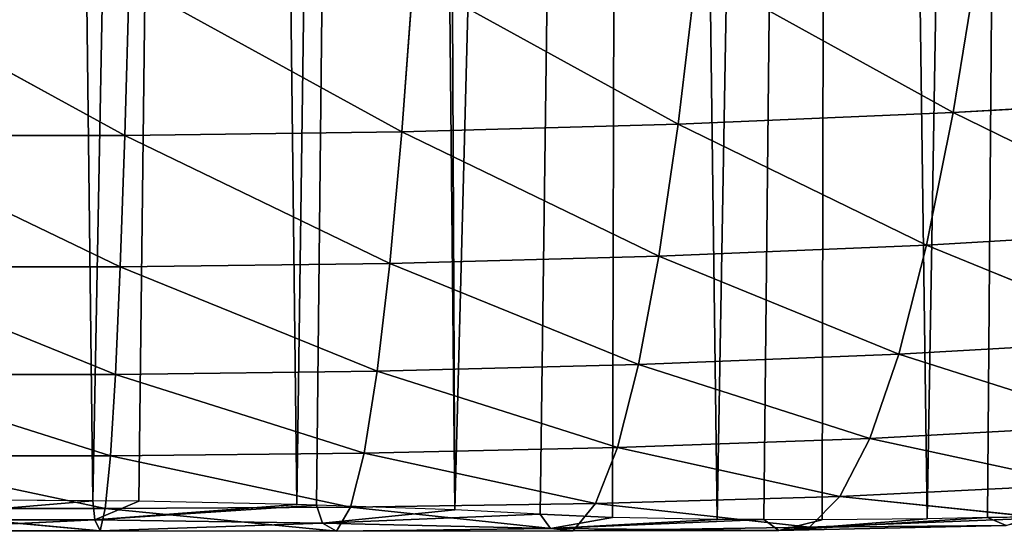
# Model space of a CAD drawing. Extents: x 0 to 857, y 0 to 2511.
# Drawn here: x 433 to 512, y 0 to 41 of the extents above; entities that cross this region are included whole.
import ezdxf

# ---------------------------------------------------------------- set-up
doc = ezdxf.new("R2010")
doc.units = 0
doc.header["$LTSCALE"] = 25.4
doc.layers.get('0').update_dxf_attribs({"color": 13, "linetype": 'CONTINUOUS'})

msp = doc.modelspace()

# ---------------------------------------------------------------- linework, layer by layer
at = {"color": 0}
for p, q in [((510.372, 46.032, 148.51), (508.359, 33.663, 130.043)), ((510.372, 46.032, 148.51), (508.359, 33.663, 130.043)), ((464.896, 44.476, 152.182), (463.985, 32.127, 133.382)), ((464.896, 44.476, 152.182), (463.985, 32.127, 133.382)), ((464.896, 44.476, 152.182), (486.226, 32.735, 132.056)), ((464.896, 44.476, 152.182), (486.226, 32.735, 132.056)), ((487.694, 45.094, 150.719), (486.226, 32.735, 132.056)), ((487.694, 45.094, 150.719), (486.226, 32.735, 132.056)), ((487.694, 45.094, 150.719), (508.359, 33.663, 130.043)), ((487.694, 45.094, 150.719), (508.359, 33.663, 130.043)), ((419.136, 44.168, 145.986), (441.681, 31.826, 131.919)), ((419.136, 44.168, 145.986), (441.681, 31.826, 131.919)), ((442.028, 44.169, 150.492), (441.681, 31.826, 131.919)), ((442.028, 44.169, 150.492), (441.681, 31.826, 131.919)), ((442.028, 44.169, 150.492), (463.985, 32.127, 133.382)), ((442.028, 44.169, 150.492), (463.985, 32.127, 133.382)), ((508.359, 33.663, 130.043), (530.33, 34.928, 127.321)), ((508.359, 33.663, 130.043), (530.33, 34.928, 127.321)), ((486.226, 32.735, 132.056), (508.359, 33.663, 130.043)), ((486.226, 32.735, 132.056), (508.359, 33.663, 130.043)), ((508.359, 33.663, 130.043), (506.229, 23.018, 110.822)), ((508.359, 33.663, 130.043), (506.229, 23.018, 110.822)), ((508.359, 33.663, 130.043), (527.638, 24.255, 108.371)), ((508.359, 33.663, 130.043), (527.638, 24.255, 108.371)), ((463.985, 32.127, 133.382), (486.226, 32.735, 132.056)), ((463.985, 32.127, 133.382), (486.226, 32.735, 132.056)), ((486.226, 32.735, 132.056), (484.672, 22.12, 112.616)), ((486.226, 32.735, 132.056), (484.672, 22.12, 112.616)), ((486.226, 32.735, 132.056), (506.229, 23.018, 110.822)), ((486.226, 32.735, 132.056), (506.229, 23.018, 110.822)), ((419.356, 31.825, 127.969), (441.681, 31.826, 131.919)), ((419.356, 31.825, 127.969), (441.681, 31.826, 131.919)), ((419.356, 31.825, 127.969), (441.315, 21.252, 112.554)), ((419.356, 31.825, 127.969), (441.315, 21.252, 112.554)), ((441.681, 31.826, 131.919), (441.315, 21.252, 112.554)), ((441.681, 31.826, 131.919), (441.315, 21.252, 112.554)), ((441.681, 31.826, 131.919), (463.985, 32.127, 133.382)), ((441.681, 31.826, 131.919), (463.985, 32.127, 133.382)), ((441.681, 31.826, 131.919), (463.02, 21.538, 113.787)), ((441.681, 31.826, 131.919), (463.02, 21.538, 113.787)), ((463.985, 32.127, 133.382), (463.02, 21.538, 113.787)), ((463.985, 32.127, 133.382), (463.02, 21.538, 113.787)), ((463.985, 32.127, 133.382), (484.672, 22.12, 112.616)), ((463.985, 32.127, 133.382), (484.672, 22.12, 112.616)), ((506.229, 23.018, 110.822), (527.638, 24.255, 108.371)), ((506.229, 23.018, 110.822), (527.638, 24.255, 108.371)), ((484.672, 22.12, 112.616), (506.229, 23.018, 110.822)), ((484.672, 22.12, 112.616), (506.229, 23.018, 110.822)), ((506.229, 23.018, 110.822), (503.99, 14.241, 90.988)), ((506.229, 23.018, 110.822), (503.99, 14.241, 90.988)), ((506.229, 23.018, 110.822), (524.811, 15.424, 88.833)), ((506.229, 23.018, 110.822), (524.811, 15.424, 88.833)), ((441.315, 21.252, 112.554), (463.02, 21.538, 113.787)), ((441.315, 21.252, 112.554), (463.02, 21.538, 113.787)), ((463.02, 21.538, 113.787), (462.005, 12.869, 93.525)), ((463.02, 21.538, 113.787), (462.005, 12.869, 93.525)), ((463.02, 21.538, 113.787), (484.672, 22.12, 112.616)), ((463.02, 21.538, 113.787), (484.672, 22.12, 112.616)), ((463.02, 21.538, 113.787), (483.037, 13.401, 92.535)), ((463.02, 21.538, 113.787), (483.037, 13.401, 92.535)), ((484.672, 22.12, 112.616), (483.037, 13.401, 92.535)), ((484.672, 22.12, 112.616), (483.037, 13.401, 92.535)), ((484.672, 22.12, 112.616), (503.99, 14.241, 90.988)), ((484.672, 22.12, 112.616), (503.99, 14.241, 90.988)), ((419.593, 21.251, 109.183), (441.315, 21.252, 112.554)), ((419.593, 21.251, 109.183), (441.315, 21.252, 112.554)), ((419.593, 21.251, 109.183), (440.932, 12.612, 92.518)), ((419.593, 21.251, 109.183), (440.932, 12.612, 92.518)), ((441.315, 21.252, 112.554), (440.932, 12.612, 92.518)), ((441.315, 21.252, 112.554), (440.932, 12.612, 92.518)), ((441.315, 21.252, 112.554), (462.005, 12.869, 93.525)), ((441.315, 21.252, 112.554), (462.005, 12.869, 93.525)), ((503.99, 14.241, 90.988), (524.811, 15.424, 88.833)), ((503.99, 14.241, 90.988), (524.811, 15.424, 88.833)), ((483.037, 13.401, 92.535), (503.99, 14.241, 90.988)), ((483.037, 13.401, 92.535), (503.99, 14.241, 90.988)), ((503.99, 14.241, 90.988), (501.657, 7.466, 70.716)), ((503.99, 14.241, 90.988), (501.657, 7.466, 70.716)), ((503.99, 14.241, 90.988), (521.867, 8.562, 68.888)), ((503.99, 14.241, 90.988), (521.867, 8.562, 68.888)), ((440.932, 12.612, 92.518), (462.005, 12.869, 93.525)), ((440.932, 12.612, 92.518), (462.005, 12.869, 93.525)), ((462.005, 12.869, 93.525), (460.945, 6.282, 72.748)), ((462.005, 12.869, 93.525), (460.945, 6.282, 72.748)), ((462.005, 12.869, 93.525), (483.037, 13.401, 92.535)), ((462.005, 12.869, 93.525), (483.037, 13.401, 92.535)), ((462.005, 12.869, 93.525), (481.332, 6.726, 71.976)), ((462.005, 12.869, 93.525), (481.332, 6.726, 71.976)), ((483.037, 13.401, 92.535), (481.332, 6.726, 71.976)), ((483.037, 13.401, 92.535), (481.332, 6.726, 71.976)), ((483.037, 13.401, 92.535), (501.657, 7.466, 70.716)), ((483.037, 13.401, 92.535), (501.657, 7.466, 70.716)), ((419.846, 12.611, 89.746), (440.932, 12.612, 92.518)), ((419.846, 12.611, 89.746), (440.932, 12.612, 92.518)), ((419.846, 12.611, 89.746), (440.533, 6.076, 71.952)), ((419.846, 12.611, 89.746), (440.533, 6.076, 71.952)), ((440.932, 12.612, 92.518), (440.533, 6.076, 71.952)), ((440.932, 12.612, 92.518), (440.533, 6.076, 71.952)), ((440.932, 12.612, 92.518), (460.945, 6.282, 72.748)), ((440.932, 12.612, 92.518), (460.945, 6.282, 72.748)), ((501.657, 7.466, 70.716), (521.867, 8.562, 68.888)), ((501.657, 7.466, 70.716), (521.867, 8.562, 68.888)), ((481.332, 6.726, 71.976), (501.657, 7.466, 70.716)), ((481.332, 6.726, 71.976), (501.657, 7.466, 70.716)), ((501.657, 7.466, 70.716), (499.248, 2.806, 50.224)), ((501.657, 7.466, 70.716), (499.248, 2.806, 50.224)), ((501.657, 7.466, 70.716), (518.831, 3.763, 48.766)), ((501.657, 7.466, 70.716), (518.831, 3.763, 48.766)), ((460.945, 6.282, 72.748), (481.332, 6.726, 71.976)), ((460.945, 6.282, 72.748), (481.332, 6.726, 71.976)), ((481.332, 6.726, 71.976), (479.567, 2.232, 51.134)), ((481.332, 6.726, 71.976), (479.567, 2.232, 51.134)), ((481.332, 6.726, 71.976), (499.248, 2.806, 50.224)), ((481.332, 6.726, 71.976), (499.248, 2.806, 50.224)), ((420.115, 6.075, 69.795), (440.533, 6.076, 71.952)), ((420.115, 6.075, 69.795), (440.533, 6.076, 71.952)), ((420.115, 6.075, 69.795), (440.121, 1.82, 51.011)), ((420.115, 6.075, 69.795), (440.121, 1.82, 51.011)), ((440.533, 6.076, 71.952), (440.121, 1.82, 51.011)), ((440.533, 6.076, 71.952), (440.121, 1.82, 51.011)), ((440.533, 6.076, 71.952), (460.945, 6.282, 72.748)), ((440.533, 6.076, 71.952), (460.945, 6.282, 72.748)), ((440.533, 6.076, 71.952), (459.847, 1.938, 51.625)), ((440.533, 6.076, 71.952), (459.847, 1.938, 51.625)), ((460.945, 6.282, 72.748), (459.847, 1.938, 51.625)), ((460.945, 6.282, 72.748), (459.847, 1.938, 51.625)), ((460.945, 6.282, 72.748), (479.567, 2.232, 51.134)), ((460.945, 6.282, 72.748), (479.567, 2.232, 51.134)), ((499.248, 2.806, 50.224), (518.831, 3.763, 48.766)), ((499.248, 2.806, 50.224), (518.831, 3.763, 48.766)), ((420.991, 0.925, 8.36), (439.114, 2.442)), ((420.991, 0.925, 8.36), (439.114, 2.442)), ((439.114, 2.442), (430.114, 2.504)), ((439.114, 2.442), (430.114, 2.504)), ((439.283, 0.921, 8.617), (439.114, 2.442)), ((442.827, 2.417), (439.114, 2.442)), ((439.283, 0.921, 8.617), (439.114, 2.442)), ((442.827, 2.417), (439.114, 2.442)), ((439.283, 0.921, 8.617), (442.827, 2.417)), ((439.283, 0.921, 8.617), (442.827, 2.417)), ((455.536, 2.154), (442.827, 2.417)), ((455.536, 2.154), (442.827, 2.417)), ((479.567, 2.232, 51.134), (499.248, 2.806, 50.224)), ((479.567, 2.232, 51.134), (499.248, 2.806, 50.224)), ((499.248, 2.806, 50.224), (496.791, 0.335, 29.774)), ((499.248, 2.806, 50.224), (496.791, 0.335, 29.774)), ((499.248, 2.806, 50.224), (515.735, 1.072, 28.758)), ((499.248, 2.806, 50.224), (515.735, 1.072, 28.758)), ((420.397, 1.819, 49.481), (440.121, 1.82, 51.011)), ((420.397, 1.819, 49.481), (440.121, 1.82, 51.011)), ((420.397, 1.819, 49.481), (439.702, 0.03, 29.852)), ((420.397, 1.819, 49.481), (439.702, 0.03, 29.852)), ((439.283, 0.921, 8.617), (455.536, 2.154)), ((439.283, 0.921, 8.617), (455.536, 2.154)), ((439.283, 0.921, 8.617), (457.115, 2.1)), ((439.283, 0.921, 8.617), (457.115, 2.1)), ((440.121, 1.82, 51.011), (439.702, 0.03, 29.852)), ((440.121, 1.82, 51.011), (439.702, 0.03, 29.852)), ((440.121, 1.82, 51.011), (459.847, 1.938, 51.625)), ((440.121, 1.82, 51.011), (459.847, 1.938, 51.625)), ((440.121, 1.82, 51.011), (458.724, 0, 30.338)), ((440.121, 1.82, 51.011), (458.724, 0, 30.338)), ((457.115, 2.1), (455.536, 2.154)), ((457.115, 2.1), (455.536, 2.154)), ((457.595, 0.649, 9.056), (457.115, 2.1)), ((468.24, 1.717), (457.115, 2.1)), ((457.595, 0.649, 9.056), (457.115, 2.1)), ((468.24, 1.717), (457.115, 2.1)), ((457.595, 0.649, 9.056), (468.24, 1.717)), ((457.595, 0.649, 9.056), (468.24, 1.717)), ((459.847, 1.938, 51.625), (458.724, 0, 30.338)), ((459.847, 1.938, 51.625), (458.724, 0, 30.338)), ((459.847, 1.938, 51.625), (479.567, 2.232, 51.134)), ((459.847, 1.938, 51.625), (479.567, 2.232, 51.134)), ((459.847, 1.938, 51.625), (477.764, 0.035, 30.233)), ((459.847, 1.938, 51.625), (477.764, 0.035, 30.233)), ((475.117, 1.385), (468.24, 1.717)), ((475.117, 1.385), (468.24, 1.717)), ((479.567, 2.232, 51.134), (477.764, 0.035, 30.233)), ((479.567, 2.232, 51.134), (477.764, 0.035, 30.233)), ((479.567, 2.232, 51.134), (496.791, 0.335, 29.774)), ((479.567, 2.232, 51.134), (496.791, 0.335, 29.774)), ((420.69, 0.031, 28.956), (439.283, 0.921, 8.617)), ((420.69, 0.031, 28.956), (439.283, 0.921, 8.617)), ((420.991, 0.925, 8.36), (439.283, 0.921, 8.617)), ((420.991, 0.925, 8.36), (439.283, 0.921, 8.617)), ((439.702, 0.03, 29.852), (439.283, 0.921, 8.617)), ((439.283, 0.921, 8.617), (457.595, 0.649, 9.056)), ((439.283, 0.921, 8.617), (457.595, 0.649, 9.056)), ((439.702, 0.03, 29.852), (439.283, 0.921, 8.617)), ((457.595, 0.649, 9.056), (475.117, 1.385)), ((457.595, 0.649, 9.056), (475.117, 1.385)), ((475.955, 0.221, 9.533), (475.117, 1.385)), ((475.955, 0.221, 9.533), (475.117, 1.385)), ((475.117, 1.385), (480.934, 1.105)), ((475.117, 1.385), (480.934, 1.105)), ((475.955, 0.221, 9.533), (480.934, 1.105)), ((475.955, 0.221, 9.533), (480.934, 1.105)), ((475.955, 0.221, 9.533), (489.376, 0.959)), ((475.955, 0.221, 9.533), (489.376, 0.959)), ((475.955, 0.221, 9.533), (493.118, 0.943)), ((475.955, 0.221, 9.533), (493.118, 0.943)), ((489.376, 0.959), (480.934, 1.105)), ((489.376, 0.959), (480.934, 1.105)), ((493.118, 0.943), (489.376, 0.959)), ((493.118, 0.943), (489.376, 0.959)), ((494.325, 0.075, 9.681), (493.118, 0.943)), ((494.325, 0.075, 9.681), (493.118, 0.943)), ((497.82, 0.922), (493.118, 0.943)), ((497.82, 0.922), (493.118, 0.943)), ((494.325, 0.075, 9.681), (511.119, 1.098)), ((494.325, 0.075, 9.681), (511.119, 1.098)), ((494.325, 0.075, 9.681), (506.263, 0.994)), ((494.325, 0.075, 9.681), (506.263, 0.994)), ((494.325, 0.075, 9.681), (497.82, 0.922)), ((494.325, 0.075, 9.681), (497.82, 0.922)), ((496.791, 0.335, 29.774), (515.735, 1.072, 28.758)), ((496.791, 0.335, 29.774), (515.735, 1.072, 28.758)), ((506.263, 0.994), (497.82, 0.922)), ((506.263, 0.994), (497.82, 0.922)), ((511.119, 1.098), (506.263, 0.994)), ((511.119, 1.098), (506.263, 0.994)), ((511.119, 1.098), (514.704, 1.175)), ((511.119, 1.098), (514.704, 1.175)), ((512.622, 0.466, 9.21), (511.119, 1.098)), ((512.622, 0.466, 9.21), (511.119, 1.098)), ((420.69, 0.031, 28.956), (439.702, 0.03, 29.852)), ((420.69, 0.031, 28.956), (439.702, 0.03, 29.852)), ((439.702, 0.03, 29.852), (457.595, 0.649, 9.056)), ((439.702, 0.03, 29.852), (457.595, 0.649, 9.056)), ((439.702, 0.03, 29.852), (458.724, 0, 30.338)), ((439.702, 0.03, 29.852), (458.724, 0, 30.338)), ((458.724, 0, 30.338), (457.595, 0.649, 9.056)), ((457.595, 0.649, 9.056), (475.955, 0.221, 9.533)), ((457.595, 0.649, 9.056), (475.955, 0.221, 9.533)), ((458.724, 0, 30.338), (457.595, 0.649, 9.056)), ((458.724, 0, 30.338), (475.955, 0.221, 9.533)), ((458.724, 0, 30.338), (475.955, 0.221, 9.533)), ((458.724, 0, 30.338), (477.764, 0.035, 30.233)), ((458.724, 0, 30.338), (477.764, 0.035, 30.233)), ((475.955, 0.221, 9.533), (494.325, 0.075, 9.681)), ((477.764, 0.035, 30.233), (475.955, 0.221, 9.533)), ((477.764, 0.035, 30.233), (475.955, 0.221, 9.533)), ((475.955, 0.221, 9.533), (494.325, 0.075, 9.681)), ((477.764, 0.035, 30.233), (496.791, 0.335, 29.774)), ((477.764, 0.035, 30.233), (496.791, 0.335, 29.774)), ((477.764, 0.035, 30.233), (494.325, 0.075, 9.681)), ((477.764, 0.035, 30.233), (494.325, 0.075, 9.681)), ((494.325, 0.075, 9.681), (512.622, 0.466, 9.21)), ((494.325, 0.075, 9.681), (512.622, 0.466, 9.21)), ((496.791, 0.335, 29.774), (494.325, 0.075, 9.681)), ((496.791, 0.335, 29.774), (494.325, 0.075, 9.681)), ((496.791, 0.335, 29.774), (512.622, 0.466, 9.21)), ((496.791, 0.335, 29.774), (512.622, 0.466, 9.21))]:
    msp.add_line(p, q, dxfattribs=at)

# ---------------------------------------------------------------- meshes
at = {"color": 155}
mesh = msp.add_polyface(dxfattribs=at)
corners = [(417.401, 2.417), (416.112, 534.95), (432.664, 535.862), (421.113, 2.442), (430.114, 2.504), (439.114, 2.442), (449.216, 536.775), (442.827, 2.417), (455.536, 2.154), (462.922, 537.53), (457.115, 2.1), (468.24, 1.717), (465.768, 538.006), (482.32, 540.769), (475.117, 1.385), (480.934, 1.105), (489.376, 0.959), (498.872, 543.533), (493.118, 0.943), (497.82, 0.922), (506.263, 0.994), (515.424, 546.296), (511.119, 1.098), (514.704, 1.175), (523.142, 1.465), (517.235, 546.599), (530.125, 550.256), (529.12, 1.747), (531.573, 1.863), (531.976, 550.781), (539.998, 2.371), (548.528, 555.477), (547.121, 2.892), (565.122, 4.535), (565.08, 560.172), (570.009, 561.571), (565.208, 4.544), (583.123, 6.69), (579.912, 565.624), (581.632, 566.327), (598.183, 573.101), (592.699, 7.955)]
mesh.append_faces([[corners[k] for k in face] for face in [(0, 2, 3), (3, 2, 4), (4, 2, 5), (5, 6, 7), (7, 6, 8), (8, 9, 10), (10, 9, 11), (11, 13, 14), (14, 13, 15), (15, 13, 16), (16, 17, 18), (18, 17, 19), (19, 17, 20), (20, 21, 22), (22, 21, 23), (23, 21, 24), (24, 26, 27), (27, 26, 28), (28, 29, 30), (30, 31, 32), (32, 31, 33), (33, 35, 36), (36, 35, 37), (37, 40, 41)]], dxfattribs={"vtx0": -1, "vtx1": -1, "color": 155})
mesh.append_faces([[corners[k] for k in face] for face in [(0, 1, 2), (5, 2, 6), (8, 6, 9), (11, 9, 12), (11, 12, 13), (16, 13, 17), (20, 17, 21), (24, 21, 25), (24, 25, 26), (28, 26, 29), (30, 29, 31), (33, 31, 34), (33, 34, 35), (37, 35, 38), (37, 38, 39), (37, 39, 40)]], dxfattribs={"vtx0": -1, "vtx2": -1, "color": 155})
mesh = msp.add_polyface(dxfattribs=at)
corners = [(510.372, 46.032, 148.51), (532.874, 47.302, 145.537), (530.33, 34.928, 127.321)]
mesh.append_faces([[corners[k] for k in face] for face in [(0, 1, 2)]], dxfattribs={"color": 155})
mesh = msp.add_polyface(dxfattribs=at)
corners = [(487.694, 45.094, 150.719), (510.372, 46.032, 148.51), (508.359, 33.663, 130.043)]
mesh.append_faces([[corners[k] for k in face] for face in [(0, 1, 2)]], dxfattribs={"color": 155})
mesh = msp.add_polyface(dxfattribs=at)
corners = [(510.372, 46.032, 148.51), (530.33, 34.928, 127.321), (508.359, 33.663, 130.043)]
mesh.append_faces([[corners[k] for k in face] for face in [(0, 1, 2)]], dxfattribs={"color": 155})
mesh = msp.add_polyface(dxfattribs=at)
corners = [(464.896, 44.476, 152.182), (463.985, 32.127, 133.382), (442.028, 44.169, 150.492)]
mesh.append_faces([[corners[k] for k in face] for face in [(0, 1, 2)]], dxfattribs={"color": 155})
mesh = msp.add_polyface(dxfattribs=at)
corners = [(464.896, 44.476, 152.182), (486.226, 32.735, 132.056), (463.985, 32.127, 133.382)]
mesh.append_faces([[corners[k] for k in face] for face in [(0, 1, 2)]], dxfattribs={"color": 155})
mesh = msp.add_polyface(dxfattribs=at)
corners = [(464.896, 44.476, 152.182), (487.694, 45.094, 150.719), (486.226, 32.735, 132.056)]
mesh.append_faces([[corners[k] for k in face] for face in [(0, 1, 2)]], dxfattribs={"color": 155})
mesh = msp.add_polyface(dxfattribs=at)
corners = [(487.694, 45.094, 150.719), (508.359, 33.663, 130.043), (486.226, 32.735, 132.056)]
mesh.append_faces([[corners[k] for k in face] for face in [(0, 1, 2)]], dxfattribs={"color": 155})
mesh = msp.add_polyface(dxfattribs=at)
corners = [(442.028, 44.169, 150.492), (441.681, 31.826, 131.919), (419.136, 44.168, 145.986)]
mesh.append_faces([[corners[k] for k in face] for face in [(0, 1, 2)]], dxfattribs={"color": 155})
mesh = msp.add_polyface(dxfattribs=at)
corners = [(419.136, 44.168, 145.986), (441.681, 31.826, 131.919), (419.356, 31.825, 127.969)]
mesh.append_faces([[corners[k] for k in face] for face in [(0, 1, 2)]], dxfattribs={"color": 155})
mesh = msp.add_polyface(dxfattribs=at)
corners = [(442.028, 44.169, 150.492), (463.985, 32.127, 133.382), (441.681, 31.826, 131.919)]
mesh.append_faces([[corners[k] for k in face] for face in [(0, 1, 2)]], dxfattribs={"color": 155})
mesh = msp.add_polyface(dxfattribs=at)
corners = [(508.359, 33.663, 130.043), (530.33, 34.928, 127.321), (527.638, 24.255, 108.371)]
mesh.append_faces([[corners[k] for k in face] for face in [(0, 1, 2)]], dxfattribs={"color": 155})
mesh = msp.add_polyface(dxfattribs=at)
corners = [(486.226, 32.735, 132.056), (508.359, 33.663, 130.043), (506.229, 23.018, 110.822)]
mesh.append_faces([[corners[k] for k in face] for face in [(0, 1, 2)]], dxfattribs={"color": 155})
mesh = msp.add_polyface(dxfattribs=at)
corners = [(508.359, 33.663, 130.043), (527.638, 24.255, 108.371), (506.229, 23.018, 110.822)]
mesh.append_faces([[corners[k] for k in face] for face in [(0, 1, 2)]], dxfattribs={"color": 155})
mesh = msp.add_polyface(dxfattribs=at)
corners = [(463.985, 32.127, 133.382), (486.226, 32.735, 132.056), (484.672, 22.12, 112.616)]
mesh.append_faces([[corners[k] for k in face] for face in [(0, 1, 2)]], dxfattribs={"color": 155})
mesh = msp.add_polyface(dxfattribs=at)
corners = [(486.226, 32.735, 132.056), (506.229, 23.018, 110.822), (484.672, 22.12, 112.616)]
mesh.append_faces([[corners[k] for k in face] for face in [(0, 1, 2)]], dxfattribs={"color": 155})
mesh = msp.add_polyface(dxfattribs=at)
corners = [(441.681, 31.826, 131.919), (441.315, 21.252, 112.554), (419.356, 31.825, 127.969)]
mesh.append_faces([[corners[k] for k in face] for face in [(0, 1, 2)]], dxfattribs={"color": 155})
mesh = msp.add_polyface(dxfattribs=at)
corners = [(419.356, 31.825, 127.969), (441.315, 21.252, 112.554), (419.593, 21.251, 109.183)]
mesh.append_faces([[corners[k] for k in face] for face in [(0, 1, 2)]], dxfattribs={"color": 155})
mesh = msp.add_polyface(dxfattribs=at)
corners = [(441.681, 31.826, 131.919), (463.02, 21.538, 113.787), (441.315, 21.252, 112.554)]
mesh.append_faces([[corners[k] for k in face] for face in [(0, 1, 2)]], dxfattribs={"color": 155})
mesh = msp.add_polyface(dxfattribs=at)
corners = [(463.985, 32.127, 133.382), (463.02, 21.538, 113.787), (441.681, 31.826, 131.919)]
mesh.append_faces([[corners[k] for k in face] for face in [(0, 1, 2)]], dxfattribs={"color": 155})
mesh = msp.add_polyface(dxfattribs=at)
corners = [(463.985, 32.127, 133.382), (484.672, 22.12, 112.616), (463.02, 21.538, 113.787)]
mesh.append_faces([[corners[k] for k in face] for face in [(0, 1, 2)]], dxfattribs={"color": 155})
mesh = msp.add_polyface(dxfattribs=at)
corners = [(506.229, 23.018, 110.822), (527.638, 24.255, 108.371), (524.811, 15.424, 88.833)]
mesh.append_faces([[corners[k] for k in face] for face in [(0, 1, 2)]], dxfattribs={"color": 155})
mesh = msp.add_polyface(dxfattribs=at)
corners = [(484.672, 22.12, 112.616), (506.229, 23.018, 110.822), (503.99, 14.241, 90.988)]
mesh.append_faces([[corners[k] for k in face] for face in [(0, 1, 2)]], dxfattribs={"color": 155})
mesh = msp.add_polyface(dxfattribs=at)
corners = [(506.229, 23.018, 110.822), (524.811, 15.424, 88.833), (503.99, 14.241, 90.988)]
mesh.append_faces([[corners[k] for k in face] for face in [(0, 1, 2)]], dxfattribs={"color": 155})
mesh = msp.add_polyface(dxfattribs=at)
corners = [(463.02, 21.538, 113.787), (462.005, 12.869, 93.525), (441.315, 21.252, 112.554)]
mesh.append_faces([[corners[k] for k in face] for face in [(0, 1, 2)]], dxfattribs={"color": 155})
mesh = msp.add_polyface(dxfattribs=at)
corners = [(463.02, 21.538, 113.787), (483.037, 13.401, 92.535), (462.005, 12.869, 93.525)]
mesh.append_faces([[corners[k] for k in face] for face in [(0, 1, 2)]], dxfattribs={"color": 155})
mesh = msp.add_polyface(dxfattribs=at)
corners = [(463.02, 21.538, 113.787), (484.672, 22.12, 112.616), (483.037, 13.401, 92.535)]
mesh.append_faces([[corners[k] for k in face] for face in [(0, 1, 2)]], dxfattribs={"color": 155})
mesh = msp.add_polyface(dxfattribs=at)
corners = [(484.672, 22.12, 112.616), (503.99, 14.241, 90.988), (483.037, 13.401, 92.535)]
mesh.append_faces([[corners[k] for k in face] for face in [(0, 1, 2)]], dxfattribs={"color": 155})
mesh = msp.add_polyface(dxfattribs=at)
corners = [(441.315, 21.252, 112.554), (440.932, 12.612, 92.518), (419.593, 21.251, 109.183)]
mesh.append_faces([[corners[k] for k in face] for face in [(0, 1, 2)]], dxfattribs={"color": 155})
mesh = msp.add_polyface(dxfattribs=at)
corners = [(419.593, 21.251, 109.183), (440.932, 12.612, 92.518), (419.846, 12.611, 89.746)]
mesh.append_faces([[corners[k] for k in face] for face in [(0, 1, 2)]], dxfattribs={"color": 155})
mesh = msp.add_polyface(dxfattribs=at)
corners = [(441.315, 21.252, 112.554), (462.005, 12.869, 93.525), (440.932, 12.612, 92.518)]
mesh.append_faces([[corners[k] for k in face] for face in [(0, 1, 2)]], dxfattribs={"color": 155})
mesh = msp.add_polyface(dxfattribs=at)
corners = [(503.99, 14.241, 90.988), (524.811, 15.424, 88.833), (521.867, 8.562, 68.888)]
mesh.append_faces([[corners[k] for k in face] for face in [(0, 1, 2)]], dxfattribs={"color": 155})
mesh = msp.add_polyface(dxfattribs=at)
corners = [(483.037, 13.401, 92.535), (503.99, 14.241, 90.988), (501.657, 7.466, 70.716)]
mesh.append_faces([[corners[k] for k in face] for face in [(0, 1, 2)]], dxfattribs={"color": 155})
mesh = msp.add_polyface(dxfattribs=at)
corners = [(503.99, 14.241, 90.988), (521.867, 8.562, 68.888), (501.657, 7.466, 70.716)]
mesh.append_faces([[corners[k] for k in face] for face in [(0, 1, 2)]], dxfattribs={"color": 155})
mesh = msp.add_polyface(dxfattribs=at)
corners = [(462.005, 12.869, 93.525), (460.945, 6.282, 72.748), (440.932, 12.612, 92.518)]
mesh.append_faces([[corners[k] for k in face] for face in [(0, 1, 2)]], dxfattribs={"color": 155})
mesh = msp.add_polyface(dxfattribs=at)
corners = [(462.005, 12.869, 93.525), (481.332, 6.726, 71.976), (460.945, 6.282, 72.748)]
mesh.append_faces([[corners[k] for k in face] for face in [(0, 1, 2)]], dxfattribs={"color": 155})
mesh = msp.add_polyface(dxfattribs=at)
corners = [(462.005, 12.869, 93.525), (483.037, 13.401, 92.535), (481.332, 6.726, 71.976)]
mesh.append_faces([[corners[k] for k in face] for face in [(0, 1, 2)]], dxfattribs={"color": 155})
mesh = msp.add_polyface(dxfattribs=at)
corners = [(483.037, 13.401, 92.535), (501.657, 7.466, 70.716), (481.332, 6.726, 71.976)]
mesh.append_faces([[corners[k] for k in face] for face in [(0, 1, 2)]], dxfattribs={"color": 155})
mesh = msp.add_polyface(dxfattribs=at)
corners = [(440.932, 12.612, 92.518), (440.533, 6.076, 71.952), (419.846, 12.611, 89.746)]
mesh.append_faces([[corners[k] for k in face] for face in [(0, 1, 2)]], dxfattribs={"color": 155})
mesh = msp.add_polyface(dxfattribs=at)
corners = [(419.846, 12.611, 89.746), (440.533, 6.076, 71.952), (420.115, 6.075, 69.795)]
mesh.append_faces([[corners[k] for k in face] for face in [(0, 1, 2)]], dxfattribs={"color": 155})
mesh = msp.add_polyface(dxfattribs=at)
corners = [(440.932, 12.612, 92.518), (460.945, 6.282, 72.748), (440.533, 6.076, 71.952)]
mesh.append_faces([[corners[k] for k in face] for face in [(0, 1, 2)]], dxfattribs={"color": 155})
mesh = msp.add_polyface(dxfattribs=at)
corners = [(501.657, 7.466, 70.716), (521.867, 8.562, 68.888), (518.831, 3.763, 48.766)]
mesh.append_faces([[corners[k] for k in face] for face in [(0, 1, 2)]], dxfattribs={"color": 155})
mesh = msp.add_polyface(dxfattribs=at)
corners = [(481.332, 6.726, 71.976), (501.657, 7.466, 70.716), (499.248, 2.806, 50.224)]
mesh.append_faces([[corners[k] for k in face] for face in [(0, 1, 2)]], dxfattribs={"color": 155})
mesh = msp.add_polyface(dxfattribs=at)
corners = [(501.657, 7.466, 70.716), (518.831, 3.763, 48.766), (499.248, 2.806, 50.224)]
mesh.append_faces([[corners[k] for k in face] for face in [(0, 1, 2)]], dxfattribs={"color": 155})
mesh = msp.add_polyface(dxfattribs=at)
corners = [(460.945, 6.282, 72.748), (481.332, 6.726, 71.976), (479.567, 2.232, 51.134)]
mesh.append_faces([[corners[k] for k in face] for face in [(0, 1, 2)]], dxfattribs={"color": 155})
mesh = msp.add_polyface(dxfattribs=at)
corners = [(481.332, 6.726, 71.976), (499.248, 2.806, 50.224), (479.567, 2.232, 51.134)]
mesh.append_faces([[corners[k] for k in face] for face in [(0, 1, 2)]], dxfattribs={"color": 155})
mesh = msp.add_polyface(dxfattribs=at)
corners = [(440.533, 6.076, 71.952), (440.121, 1.82, 51.011), (420.115, 6.075, 69.795)]
mesh.append_faces([[corners[k] for k in face] for face in [(0, 1, 2)]], dxfattribs={"color": 155})
mesh = msp.add_polyface(dxfattribs=at)
corners = [(420.115, 6.075, 69.795), (440.121, 1.82, 51.011), (420.397, 1.819, 49.481)]
mesh.append_faces([[corners[k] for k in face] for face in [(0, 1, 2)]], dxfattribs={"color": 155})
mesh = msp.add_polyface(dxfattribs=at)
corners = [(440.533, 6.076, 71.952), (459.847, 1.938, 51.625), (440.121, 1.82, 51.011)]
mesh.append_faces([[corners[k] for k in face] for face in [(0, 1, 2)]], dxfattribs={"color": 155})
mesh = msp.add_polyface(dxfattribs=at)
corners = [(460.945, 6.282, 72.748), (459.847, 1.938, 51.625), (440.533, 6.076, 71.952)]
mesh.append_faces([[corners[k] for k in face] for face in [(0, 1, 2)]], dxfattribs={"color": 155})
mesh = msp.add_polyface(dxfattribs=at)
corners = [(460.945, 6.282, 72.748), (479.567, 2.232, 51.134), (459.847, 1.938, 51.625)]
mesh.append_faces([[corners[k] for k in face] for face in [(0, 1, 2)]], dxfattribs={"color": 155})
mesh = msp.add_polyface(dxfattribs=at)
corners = [(499.248, 2.806, 50.224), (518.831, 3.763, 48.766), (515.735, 1.072, 28.758)]
mesh.append_faces([[corners[k] for k in face] for face in [(0, 1, 2)]], dxfattribs={"color": 155})
mesh = msp.add_polyface(dxfattribs=at)
corners = [(420.991, 0.925, 8.36), (439.114, 2.442), (430.114, 2.504)]
mesh.append_faces([[corners[k] for k in face] for face in [(0, 1, 2)]], dxfattribs={"color": 155})
mesh = msp.add_polyface(dxfattribs=at)
corners = [(439.283, 0.921, 8.617), (439.114, 2.442), (420.991, 0.925, 8.36)]
mesh.append_faces([[corners[k] for k in face] for face in [(0, 1, 2)]], dxfattribs={"color": 155})
mesh = msp.add_polyface(dxfattribs=at)
corners = [(439.283, 0.921, 8.617), (442.827, 2.417), (439.114, 2.442)]
mesh.append_faces([[corners[k] for k in face] for face in [(0, 1, 2)]], dxfattribs={"color": 155})
mesh = msp.add_polyface(dxfattribs=at)
corners = [(439.283, 0.921, 8.617), (455.536, 2.154), (442.827, 2.417)]
mesh.append_faces([[corners[k] for k in face] for face in [(0, 1, 2)]], dxfattribs={"color": 155})
mesh = msp.add_polyface(dxfattribs=at)
corners = [(479.567, 2.232, 51.134), (499.248, 2.806, 50.224), (496.791, 0.335, 29.774)]
mesh.append_faces([[corners[k] for k in face] for face in [(0, 1, 2)]], dxfattribs={"color": 155})
mesh = msp.add_polyface(dxfattribs=at)
corners = [(499.248, 2.806, 50.224), (515.735, 1.072, 28.758), (496.791, 0.335, 29.774)]
mesh.append_faces([[corners[k] for k in face] for face in [(0, 1, 2)]], dxfattribs={"color": 155})
mesh = msp.add_polyface(dxfattribs=at)
corners = [(440.121, 1.82, 51.011), (439.702, 0.03, 29.852), (420.397, 1.819, 49.481)]
mesh.append_faces([[corners[k] for k in face] for face in [(0, 1, 2)]], dxfattribs={"color": 155})
mesh = msp.add_polyface(dxfattribs=at)
corners = [(420.397, 1.819, 49.481), (439.702, 0.03, 29.852), (420.69, 0.031, 28.956)]
mesh.append_faces([[corners[k] for k in face] for face in [(0, 1, 2)]], dxfattribs={"color": 155})
mesh = msp.add_polyface(dxfattribs=at)
corners = [(439.283, 0.921, 8.617), (457.115, 2.1), (455.536, 2.154)]
mesh.append_faces([[corners[k] for k in face] for face in [(0, 1, 2)]], dxfattribs={"color": 155})
mesh = msp.add_polyface(dxfattribs=at)
corners = [(457.595, 0.649, 9.056), (457.115, 2.1), (439.283, 0.921, 8.617)]
mesh.append_faces([[corners[k] for k in face] for face in [(0, 1, 2)]], dxfattribs={"color": 155})
mesh = msp.add_polyface(dxfattribs=at)
corners = [(440.121, 1.82, 51.011), (458.724, 0, 30.338), (439.702, 0.03, 29.852)]
mesh.append_faces([[corners[k] for k in face] for face in [(0, 1, 2)]], dxfattribs={"color": 155})
mesh = msp.add_polyface(dxfattribs=at)
corners = [(459.847, 1.938, 51.625), (458.724, 0, 30.338), (440.121, 1.82, 51.011)]
mesh.append_faces([[corners[k] for k in face] for face in [(0, 1, 2)]], dxfattribs={"color": 155})
mesh = msp.add_polyface(dxfattribs=at)
corners = [(457.595, 0.649, 9.056), (468.24, 1.717), (457.115, 2.1)]
mesh.append_faces([[corners[k] for k in face] for face in [(0, 1, 2)]], dxfattribs={"color": 155})
mesh = msp.add_polyface(dxfattribs=at)
corners = [(457.595, 0.649, 9.056), (475.117, 1.385), (468.24, 1.717)]
mesh.append_faces([[corners[k] for k in face] for face in [(0, 1, 2)]], dxfattribs={"color": 155})
mesh = msp.add_polyface(dxfattribs=at)
corners = [(459.847, 1.938, 51.625), (477.764, 0.035, 30.233), (458.724, 0, 30.338)]
mesh.append_faces([[corners[k] for k in face] for face in [(0, 1, 2)]], dxfattribs={"color": 155})
mesh = msp.add_polyface(dxfattribs=at)
corners = [(459.847, 1.938, 51.625), (479.567, 2.232, 51.134), (477.764, 0.035, 30.233)]
mesh.append_faces([[corners[k] for k in face] for face in [(0, 1, 2)]], dxfattribs={"color": 155})
mesh = msp.add_polyface(dxfattribs=at)
corners = [(479.567, 2.232, 51.134), (496.791, 0.335, 29.774), (477.764, 0.035, 30.233)]
mesh.append_faces([[corners[k] for k in face] for face in [(0, 1, 2)]], dxfattribs={"color": 155})
mesh = msp.add_polyface(dxfattribs=at)
corners = [(420.69, 0.031, 28.956), (439.283, 0.921, 8.617), (420.991, 0.925, 8.36)]
mesh.append_faces([[corners[k] for k in face] for face in [(0, 1, 2)]], dxfattribs={"color": 155})
mesh = msp.add_polyface(dxfattribs=at)
corners = [(439.702, 0.03, 29.852), (439.283, 0.921, 8.617), (420.69, 0.031, 28.956)]
mesh.append_faces([[corners[k] for k in face] for face in [(0, 1, 2)]], dxfattribs={"color": 155})
mesh = msp.add_polyface(dxfattribs=at)
corners = [(439.702, 0.03, 29.852), (457.595, 0.649, 9.056), (439.283, 0.921, 8.617)]
mesh.append_faces([[corners[k] for k in face] for face in [(0, 1, 2)]], dxfattribs={"color": 155})
mesh = msp.add_polyface(dxfattribs=at)
corners = [(475.955, 0.221, 9.533), (475.117, 1.385), (457.595, 0.649, 9.056)]
mesh.append_faces([[corners[k] for k in face] for face in [(0, 1, 2)]], dxfattribs={"color": 155})
mesh = msp.add_polyface(dxfattribs=at)
corners = [(475.955, 0.221, 9.533), (480.934, 1.105), (475.117, 1.385)]
mesh.append_faces([[corners[k] for k in face] for face in [(0, 1, 2)]], dxfattribs={"color": 155})
mesh = msp.add_polyface(dxfattribs=at)
corners = [(475.955, 0.221, 9.533), (489.376, 0.959), (480.934, 1.105)]
mesh.append_faces([[corners[k] for k in face] for face in [(0, 1, 2)]], dxfattribs={"color": 155})
mesh = msp.add_polyface(dxfattribs=at)
corners = [(475.955, 0.221, 9.533), (493.118, 0.943), (489.376, 0.959)]
mesh.append_faces([[corners[k] for k in face] for face in [(0, 1, 2)]], dxfattribs={"color": 155})
mesh = msp.add_polyface(dxfattribs=at)
corners = [(494.325, 0.075, 9.681), (493.118, 0.943), (475.955, 0.221, 9.533)]
mesh.append_faces([[corners[k] for k in face] for face in [(0, 1, 2)]], dxfattribs={"color": 155})
mesh = msp.add_polyface(dxfattribs=at)
corners = [(494.325, 0.075, 9.681), (497.82, 0.922), (493.118, 0.943)]
mesh.append_faces([[corners[k] for k in face] for face in [(0, 1, 2)]], dxfattribs={"color": 155})
mesh = msp.add_polyface(dxfattribs=at)
corners = [(494.325, 0.075, 9.681), (511.119, 1.098), (506.263, 0.994)]
mesh.append_faces([[corners[k] for k in face] for face in [(0, 1, 2)]], dxfattribs={"color": 155})
mesh = msp.add_polyface(dxfattribs=at)
corners = [(494.325, 0.075, 9.681), (512.622, 0.466, 9.21), (511.119, 1.098)]
mesh.append_faces([[corners[k] for k in face] for face in [(0, 1, 2)]], dxfattribs={"color": 155})
mesh = msp.add_polyface(dxfattribs=at)
corners = [(494.325, 0.075, 9.681), (506.263, 0.994), (497.82, 0.922)]
mesh.append_faces([[corners[k] for k in face] for face in [(0, 1, 2)]], dxfattribs={"color": 155})
mesh = msp.add_polyface(dxfattribs=at)
corners = [(496.791, 0.335, 29.774), (515.735, 1.072, 28.758), (512.622, 0.466, 9.21)]
mesh.append_faces([[corners[k] for k in face] for face in [(0, 1, 2)]], dxfattribs={"color": 155})
mesh = msp.add_polyface(dxfattribs=at)
corners = [(512.622, 0.466, 9.21), (514.704, 1.175), (511.119, 1.098)]
mesh.append_faces([[corners[k] for k in face] for face in [(0, 1, 2)]], dxfattribs={"color": 155})
mesh = msp.add_polyface(dxfattribs=at)
corners = [(458.724, 0, 30.338), (457.595, 0.649, 9.056), (439.702, 0.03, 29.852)]
mesh.append_faces([[corners[k] for k in face] for face in [(0, 1, 2)]], dxfattribs={"color": 155})
mesh = msp.add_polyface(dxfattribs=at)
corners = [(458.724, 0, 30.338), (475.955, 0.221, 9.533), (457.595, 0.649, 9.056)]
mesh.append_faces([[corners[k] for k in face] for face in [(0, 1, 2)]], dxfattribs={"color": 155})
mesh = msp.add_polyface(dxfattribs=at)
corners = [(458.724, 0, 30.338), (477.764, 0.035, 30.233), (475.955, 0.221, 9.533)]
mesh.append_faces([[corners[k] for k in face] for face in [(0, 1, 2)]], dxfattribs={"color": 155})
mesh = msp.add_polyface(dxfattribs=at)
corners = [(477.764, 0.035, 30.233), (494.325, 0.075, 9.681), (475.955, 0.221, 9.533)]
mesh.append_faces([[corners[k] for k in face] for face in [(0, 1, 2)]], dxfattribs={"color": 155})
mesh = msp.add_polyface(dxfattribs=at)
corners = [(477.764, 0.035, 30.233), (496.791, 0.335, 29.774), (494.325, 0.075, 9.681)]
mesh.append_faces([[corners[k] for k in face] for face in [(0, 1, 2)]], dxfattribs={"color": 155})
mesh = msp.add_polyface(dxfattribs=at)
corners = [(496.791, 0.335, 29.774), (512.622, 0.466, 9.21), (494.325, 0.075, 9.681)]
mesh.append_faces([[corners[k] for k in face] for face in [(0, 1, 2)]], dxfattribs={"color": 155})

doc.saveas('drawing.dxf')
